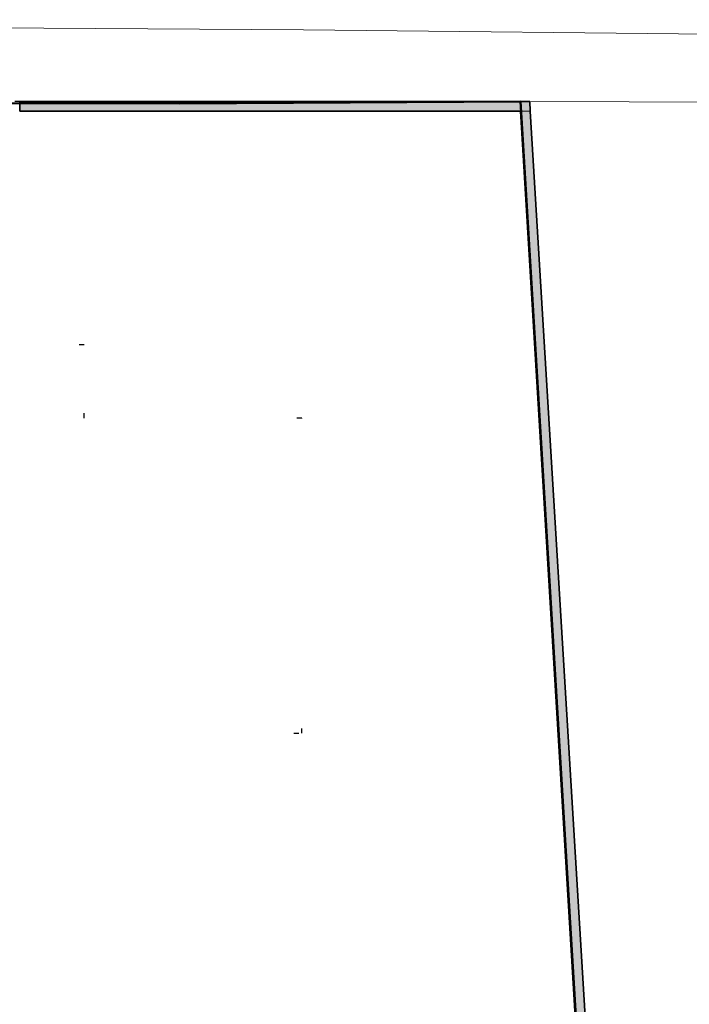
# Model space of a CAD drawing. Units: metres. Extents: x -18 to 1339, y 7 to 1230.
# Drawn here: x 1214 to 1228, y 1141 to 1161 of the extents above; entities that cross this region are included whole.
import ezdxf

# ---------------------------------------------------------------- set-up
doc = ezdxf.new("R2010")
doc.units = ezdxf.units.M
doc.linetypes.add('CONTINUA', pattern=[0])
doc.linetypes.add('PUNKT', pattern=[6.35, 0, -6.35])
for name, color, linetype in [('XR$2$_3735', 7, 'Continuous'), ('XR$2$STANDARD', 7, 'CONTINUA'), ('XR$4$STANDARD', 7, 'CONTINUA'), ('XR$6$STANDARD', 7, 'CONTINUA')]:
    doc.layers.add(name, color=color, linetype=linetype)

# ---------------------------------------------------------------- blocks, each defined once
blk = doc.blocks.new('Paso_$F5', base_point=(-8.228, -3.928))
at = {"layer": 'XR$2$STANDARD', "color": 7, "linetype": 'CONTINUA', "lineweight": 15}
blk.add_line((-7.403, -3.928), (-7.403, -3.998), dxfattribs=at)

msp = doc.modelspace()

# ---------------------------------------------------------------- hatches: boundary and pattern name
at = {"layer": 'XR$2$_3735', "linetype": 'CONTINUA', "lineweight": 25, "true_color": 0xfafafa}
for points in [[(1224.5416, 1159.1882), (1214.0874, 1159.1882), (1214.0874, 1158.9882), (1224.5537, 1158.9882)], [(1224.3533, 1158.9882), (1225.8621, 1134.0338), (1226.0617, 1134.0458), (1224.5537, 1158.9882)]]:
    msp.add_hatch(color=7, dxfattribs=at).paths.add_polyline_path(points)

# ---------------------------------------------------------------- linework, layer by layer
at = {"layer": 'XR$2$_3735', "color": 180, "linetype": 'PUNKT', "lineweight": -3}
for p, q in [((1214.0874, 1159.1882), (1213.0874, 1159.1882)), ((1213.0874, 1159.0882), (1214.0874, 1159.0882)), ((1214.0874, 1159.0882), (1214.0874, 1159.1882))]:
    msp.add_line(p, q, dxfattribs=at)
at = {"layer": 'XR$2$_3735', "color": 2, "linetype": 'CONTINUA', "lineweight": 35}
for p, q in [((1214.0874, 1159.0882), (1214.0874, 1159.1882)), ((1224.5416, 1159.1882), (1214.0874, 1159.1882)), ((1214.0874, 1158.9882), (1214.0874, 1159.0882)), ((1224.5537, 1158.9882), (1224.5416, 1159.1882)), ((1214.0874, 1158.9882), (1224.3533, 1158.9882)), ((1224.3533, 1158.9882), (1225.8621, 1134.0338)), ((1226.0617, 1134.0458), (1224.5537, 1158.9882))]:
    msp.add_line(p, q, dxfattribs=at)
at = {"layer": 'XR$2$STANDARD', "color": 2, "linetype": 'CONTINUA', "lineweight": 13}
for p, q in [((1224.5529, 1159.0003), (1224.3533, 1158.9882)), ((1224.3533, 1158.9882), (1224.5537, 1158.9882)), ((1224.5537, 1158.9882), (1224.5529, 1159.0003))]:
    msp.add_line(p, q, dxfattribs=at)
at = {"layer": 'XR$4$STANDARD', "color": 7, "linetype": 'CONTINUA', "lineweight": 13}
msp.add_lwpolyline([(1187.9622, 1160.8659), (1219.9028, 1160.6604), (1246.8157, 1160.3684), (1266.2516, 1160.7789)], dxfattribs=at)
at = {"layer": 'XR$4$STANDARD', "color": 220, "linetype": 'CONTINUA', "lineweight": 50}
msp.add_lwpolyline([(1204.0344, 1159.1717), (1197.3533, 1159.2037), (1195.761, 1119.8771), (1194.226, 1105.7753), (1213.4464, 1124.582), (1219.7483, 1126.6583), (1226.2896, 1126.8556), (1225.7259, 1136.4867), (1224.3533, 1159.1882), (1217.3687, 1159.1495), (1204.0344, 1159.1717)], close=True, dxfattribs=at)
at = {"layer": 'XR$4$STANDARD', "color": 7, "linetype": 'CONTINUA', "lineweight": 13}
msp.add_lwpolyline([(1224.3533, 1159.1882), (1259.9846, 1159.0783), (1260.5729, 1122.2322), (1228.68, 1098.8048), (1229.3658, 1098.0129), (1223.5099, 1093.9541), (1222.7492, 1098.3176), (1224.6112, 1103.3224), (1227.6922, 1103.4345), (1224.3533, 1159.1882)], close=True, dxfattribs=at)
at = {"layer": 'XR$6$STANDARD', "color": 7, "linetype": 'PUNKT', "lineweight": -3}
msp.add_lwpolyline([(1206.8059, 1146.2387), (1219.8709, 1146.2387), (1219.8709, 1152.6987), (1215.4059, 1152.6987), (1215.4059, 1154.2037), (1211.3409, 1154.2037), (1211.3409, 1153.0037)], dxfattribs=at)

# ---------------------------------------------------------------- block references
at = {"layer": 'XR$2$STANDARD', "color": 7, "linetype": 'CONTINUA', "lineweight": -3, "xscale": -1.212121212121217, "yscale": 1.428571428571429, "zscale": 1.047619095194639, "rotation": 180}
msp.add_blockref('Paso_$F5', (1213.0874, 1159.0882, -0.2), dxfattribs=at)

doc.saveas('drawing.dxf')
